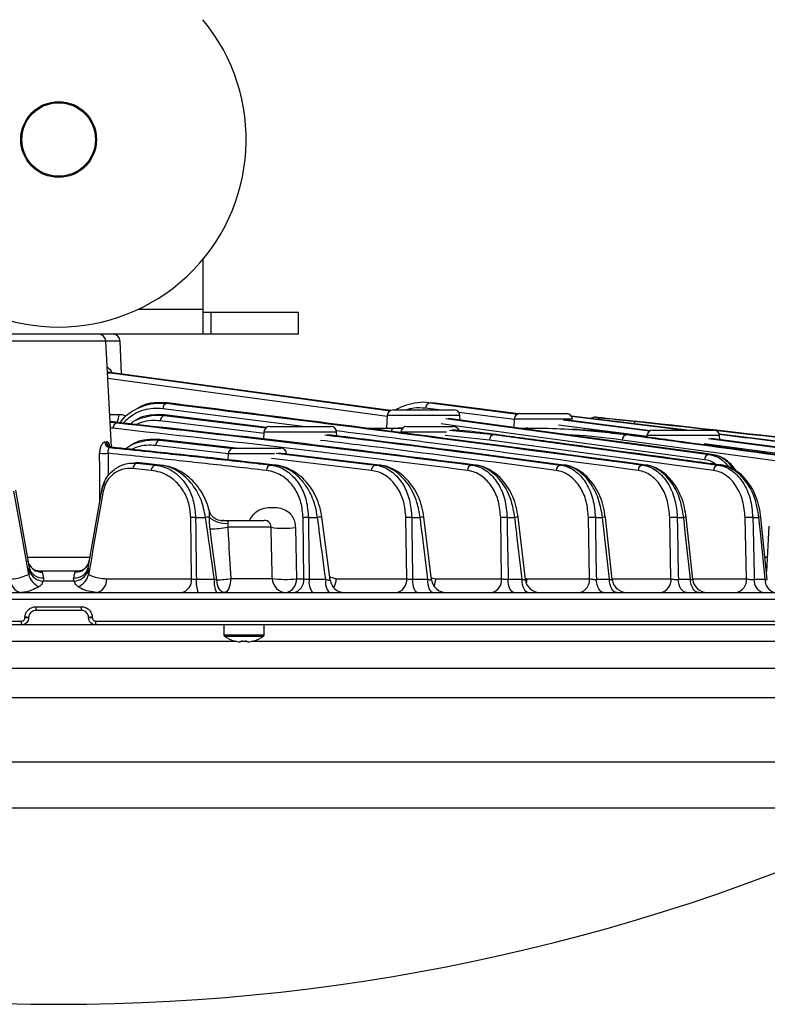
# Model space of a CAD drawing. Extents: x 25 to 435, y 25 to 312.
# Drawn here: x 199 to 219, y 207 to 235 of the extents above; entities that cross this region are included whole.
import ezdxf

# ---------------------------------------------------------------- set-up
doc = ezdxf.new("R2010")
doc.units = 0
doc.header["$LTSCALE"] = 5
doc.layers.get('0').update_dxf_attribs({"linetype": 'CONTINUOUS'})

msp = doc.modelspace()

# ---------------------------------------------------------------- linework, layer by layer
for p, q in [((203.764, 227.949), (203.764, 226.572)), ((201.989, 226.572), (203.764, 226.572)), ((203.764, 226.572), (203.764, 225.872)), ((203.984, 226.472), (203.764, 226.472)), ((203.984, 226.472), (203.984, 225.872)), ((206.414, 226.472), (203.984, 226.472)), ((206.414, 225.872), (206.414, 226.472)), ((203.764, 225.872), (195.764, 225.872)), ((203.984, 225.872), (203.764, 225.872)), ((206.414, 225.872), (203.984, 225.872)), ((201.074, 225.682), (198.454, 225.682)), ((201.228, 222.743), (201.074, 225.682)), ((201.471, 225.679), (201.074, 225.679)), ((201.503, 224.771), (201.471, 225.679)), ((201.148, 224.822), (201.119, 224.822)), ((201.12, 224.812), (201.191, 224.804)), ((201.26, 224.804), (201.148, 224.822)), ((208.967, 223.754), (201.26, 224.804)), ((208.875, 223.59), (201.129, 224.645)), ((202.772, 223.969), (202.77, 223.957)), ((210.202, 223.957), (210.068, 223.969)), ((210.068, 223.969), (212.495, 223.659)), ((210.166, 223.959), (210.103, 223.965)), ((212.512, 223.663), (210.202, 223.957)), ((201.181, 223.651), (201.44, 223.651)), ((206.534, 223.312), (202.653, 223.806)), ((202.702, 223.634), (202.699, 223.621)), ((202.699, 223.621), (205.523, 223.278)), ((205.539, 223.289), (202.702, 223.634)), ((208.876, 223.62), (208.858, 223.272)), ((210.892, 223.62), (208.876, 223.62)), ((209.036, 223.772), (210.732, 223.772)), ((210.306, 223.772), (209.941, 223.818)), ((212.403, 223.504), (210.862, 223.701)), ((210.899, 223.491), (210.892, 223.62)), ((212.556, 223.672), (213.852, 223.672)), ((201.192, 223.435), (201.388, 223.415)), ((205.471, 223.12), (202.584, 223.47)), ((210.5, 223.536), (217.8, 222.542)), ((212.396, 223.52), (212.384, 223.289)), ((214.012, 223.52), (212.396, 223.52)), ((216.087, 223.034), (213.623, 223.348)), ((213.751, 223.499), (216.162, 223.191)), ((216.17, 223.197), (213.819, 223.496)), ((217.18, 223.212), (213.982, 223.6)), ((213.985, 223.596), (217.144, 223.212)), ((214.792, 223.556), (214.65, 223.57)), ((214.949, 223.54), (214.844, 223.551)), ((216.165, 223.416), (214.949, 223.54)), ((201.274, 223.264), (201.201, 223.271)), ((205.456, 223.16), (205.446, 222.965)), ((207.472, 223.16), (205.456, 223.16)), ((205.616, 223.312), (207.312, 223.312)), ((207.478, 223.053), (207.472, 223.16)), ((208.239, 223.272), (209.082, 223.272)), ((209.082, 223.272), (209.177, 223.272)), ((209.082, 223.272), (209.303, 223.264)), ((209.306, 223.267), (209.177, 223.272)), ((210.515, 223.16), (209.256, 223.16)), ((209.416, 223.312), (210.712, 223.312)), ((210.601, 223.212), (211.83, 223.088)), ((211.83, 223.088), (218.048, 222.246)), ((211.907, 223.088), (211.83, 223.088)), ((212.511, 223.272), (212.772, 223.272)), ((212.772, 223.272), (212.841, 223.272)), ((215.578, 223.088), (215.518, 223.088)), ((215.578, 223.088), (215.587, 223.087)), ((221.805, 222.245), (215.587, 223.086)), ((216.236, 223.212), (217.932, 223.212)), ((201.042, 222.881), (201.083, 222.889)), ((202.57, 222.95), (202.567, 222.937)), ((202.567, 222.937), (204.609, 222.708)), ((204.689, 222.712), (202.57, 222.95)), ((211.708, 222.937), (210.485, 223.06)), ((217.926, 222.095), (211.708, 222.937)), ((221.609, 222.095), (215.394, 222.937)), ((216.076, 223.06), (216.074, 223.02)), ((218.092, 223.06), (216.076, 223.06)), ((223.198, 222.095), (217.663, 222.832)), ((217.785, 222.983), (223.323, 222.246)), ((223.378, 222.246), (217.852, 222.981)), ((218.098, 222.948), (218.092, 223.06)), ((201.136, 222.572), (201.137, 221.95)), ((201.227, 222.739), (201.181, 222.73)), ((204.47, 222.56), (202.453, 222.786)), ((204.468, 222.56), (204.459, 222.389)), ((205.746, 222.56), (204.468, 222.56)), ((204.627, 222.712), (205.924, 222.712)), ((205.792, 222.574), (208.55, 222.246)), ((208.653, 222.246), (205.862, 222.578)), ((206.084, 222.56), (206.023, 222.56)), ((201.941, 222.312), (201.855, 222.299)), ((201.941, 222.312), (201.938, 222.299)), ((201.938, 222.299), (202.448, 222.246)), ((202.573, 222.246), (201.941, 222.312)), ((201.941, 222.312), (201.956, 222.312)), ((202.588, 222.245), (201.956, 222.311)), ((202.448, 222.246), (202.573, 222.246)), ((202.573, 222.246), (202.588, 222.246)), ((205.643, 222.246), (205.756, 222.246)), ((208.433, 222.095), (205.671, 222.423)), ((208.55, 222.246), (208.653, 222.246)), ((211.219, 222.246), (211.314, 222.246)), ((213.68, 222.246), (213.768, 222.246)), ((215.952, 222.246), (216.033, 222.246)), ((218.048, 222.246), (218.123, 222.246)), ((202.334, 222.095), (201.825, 222.148)), ((201.032, 221.776), (200.962, 221.566)), ((200.958, 221.544), (200.962, 221.566)), ((203.451, 219.091), (203.429, 220.787)), ((203.562, 220.793), (203.839, 220.793)), ((204.346, 220.712), (205.462, 220.712)), ((206.563, 219.091), (206.541, 220.787)), ((206.69, 220.793), (206.943, 220.793)), ((207.291, 219.06), (207.064, 220.8)), ((209.416, 219.091), (209.392, 220.787)), ((209.556, 220.793), (209.789, 220.793)), ((210.107, 219.064), (209.894, 220.798)), ((212.048, 219.091), (212.022, 220.787)), ((212.2, 220.793), (212.415, 220.793)), ((212.707, 219.067), (212.507, 220.797)), ((214.485, 219.091), (214.456, 220.787)), ((214.647, 220.793), (214.846, 220.793)), ((215.116, 219.068), (214.925, 220.797)), ((216.744, 219.091), (216.711, 220.787)), ((216.915, 220.793), (217.099, 220.793)), ((217.349, 219.07), (217.166, 220.796)), ((218.836, 219.091), (218.799, 220.787)), ((219.013, 220.793), (219.184, 220.793)), ((219.415, 219.072), (219.24, 220.795)), ((205.654, 220.519), (204.455, 220.519)), ((206.331, 220.512), (206.356, 219.091)), ((219.455, 220.549), (219.393, 219.289)), ((198.88, 219.691), (200.647, 219.691)), ((219.352, 219.691), (219.413, 219.691)), ((198.957, 219.293), (198.949, 219.398)), ((199.098, 219.312), (200.43, 219.312)), ((199.31, 219.275), (199.346, 219.119)), ((200.58, 219.398), (200.572, 219.293)), ((200.199, 219.021), (199.33, 219.021)), ((201.095, 219.091), (203.451, 219.091)), ((203.584, 219.077), (204.083, 219.077)), ((204.538, 219.098), (205.687, 219.098)), ((206.356, 219.091), (206.563, 219.091)), ((206.713, 219.077), (207.169, 219.077)), ((207.28, 219.143), (207.465, 219.091)), ((207.465, 219.091), (209.416, 219.091)), ((209.58, 219.077), (210, 219.077)), ((210.1, 219.12), (210.224, 219.091)), ((210.224, 219.091), (212.048, 219.091)), ((212.226, 219.077), (212.614, 219.077)), ((212.703, 219.104), (212.759, 219.091)), ((212.759, 219.091), (214.485, 219.091)), ((214.677, 219.077), (215.036, 219.077)), ((215.113, 219.091), (216.744, 219.091)), ((216.948, 219.077), (217.281, 219.077)), ((217.346, 219.091), (218.836, 219.091)), ((219.051, 219.077), (219.359, 219.077)), ((179.156, 218.712), (220.372, 218.712)), ((231.053, 218.519), (168.475, 218.519)), ((199.131, 218.315), (200.398, 218.315)), ((200.396, 218.212), (199.133, 218.212)), ((178.369, 217.915), (198.729, 217.915)), ((198.83, 218.012), (198.83, 218.026)), ((198.933, 218.019), (198.933, 218.005)), ((200.596, 218.005), (200.596, 218.019)), ((200.698, 218.026), (200.699, 218.012)), ((200.799, 217.915), (221.16, 217.915)), ((198.733, 217.812), (178.437, 217.812)), ((200.796, 217.812), (198.733, 217.812)), ((221.092, 217.812), (200.796, 217.812)), ((204.344, 217.812), (204.344, 217.532)), ((205.464, 217.532), (205.464, 217.812)), ((204.702, 217.355), (185.167, 217.355)), ((205.464, 217.532), (204.344, 217.532)), ((205.439, 217.487), (204.369, 217.487)), ((204.83, 217.341), (204.791, 217.341)), ((204.83, 217.369), (204.83, 217.341)), ((204.985, 217.355), (204.837, 217.355)), ((204.978, 217.341), (204.978, 217.369)), ((205.017, 217.341), (204.978, 217.341)), ((222.236, 217.355), (205.107, 217.355)), ((171.409, 216.613), (226.409, 216.613)), ((227.223, 215.792), (172.306, 215.792)), ((174.623, 214.016), (224.906, 214.016)), ((199.764, 212.728), (175.695, 212.728)), ((223.834, 212.728), (199.764, 212.728))]:
    msp.add_line(p, q)
at = {"flags": 128}
for points in [[(201.119, 224.831), (201.127, 224.828), (201.148, 224.822)], [(201.191, 224.804), (201.417, 224.773), (202.318, 224.65), (205.921, 224.16), (208.956, 223.747)], [(217.677, 222.391), (211.021, 223.298), (210.368, 223.387)], [(217.868, 222.542), (217.643, 222.573), (216.742, 222.696), (213.138, 223.186), (210.574, 223.536)], [(198.934, 219.209), (198.926, 219.254), (198.705, 220.509), (198.526, 221.524)], [(198.571, 221.544), (198.911, 219.612), (198.949, 219.398)], [(200.58, 219.398), (200.617, 219.612), (200.958, 221.544)], [(201.003, 221.524), (200.948, 221.211), (200.726, 219.956), (200.662, 219.593), (200.595, 219.209)], [(203.562, 220.793), (203.566, 220.474), (203.582, 219.199), (203.584, 219.077)], [(206.69, 220.793), (206.695, 220.474), (206.711, 219.199), (206.713, 219.077)], [(209.556, 220.793), (209.561, 220.474), (209.579, 219.199), (209.58, 219.077)], [(212.2, 220.793), (212.205, 220.474), (212.225, 219.199), (212.226, 219.077)], [(214.647, 220.793), (214.653, 220.474), (214.674, 219.2), (214.677, 219.077)], [(215.036, 219.077), (214.901, 220.301), (214.846, 220.793)], [(216.915, 220.793), (216.921, 220.474), (216.945, 219.2), (216.948, 219.077)], [(217.281, 219.077), (217.151, 220.302), (217.099, 220.793)], [(219.013, 220.793), (219.02, 220.474), (219.048, 219.201), (219.051, 219.077)], [(219.359, 219.077), (219.234, 220.303), (219.184, 220.793)], [(198.939, 219.513), (198.932, 219.53), (198.914, 219.596)], [(204.356, 218.712), (204.319, 218.718), (204.282, 218.737), (204.248, 218.769), (204.217, 218.811), (204.191, 218.863), (204.171, 218.923), (204.156, 218.989), (204.147, 219.059)], [(204.538, 219.098), (204.533, 219.022), (204.522, 218.949), (204.505, 218.882), (204.483, 218.824), (204.455, 218.776), (204.424, 218.741), (204.391, 218.719), (204.356, 218.712)], [(209.71, 218.712), (209.686, 218.719), (209.663, 218.739), (209.641, 218.772), (209.622, 218.817), (209.606, 218.872), (209.593, 218.935), (209.585, 219.004), (209.58, 219.077)], [(210.135, 218.712), (210.11, 218.719), (210.086, 218.739), (210.063, 218.772), (210.043, 218.817), (210.027, 218.872), (210.013, 218.935), (210.004, 219.004), (210, 219.077)], [(212.391, 218.712), (212.36, 218.719), (212.331, 218.739), (212.304, 218.772), (212.279, 218.817), (212.259, 218.872), (212.243, 218.935), (212.232, 219.004), (212.226, 219.077)], [(212.784, 218.712), (212.753, 218.719), (212.722, 218.739), (212.694, 218.772), (212.669, 218.817), (212.648, 218.872), (212.631, 218.935), (212.62, 219.004), (212.614, 219.077)], [(212.737, 218.955), (212.751, 219.016), (212.759, 219.091)], [(214.873, 218.712), (214.837, 218.719), (214.802, 218.739), (214.769, 218.772), (214.74, 218.817), (214.715, 218.872), (214.696, 218.935), (214.683, 219.004), (214.677, 219.077)], [(215.238, 218.712), (215.2, 218.719), (215.164, 218.739), (215.131, 218.772), (215.101, 218.817), (215.076, 218.872), (215.056, 218.935), (215.043, 219.004), (215.036, 219.077)], [(217.174, 218.712), (217.132, 218.719), (217.092, 218.739), (217.054, 218.772), (217.021, 218.817), (216.992, 218.872), (216.97, 218.935), (216.955, 219.004), (216.948, 219.077)], [(217.512, 218.712), (217.469, 218.719), (217.428, 218.739), (217.39, 218.772), (217.355, 218.817), (217.327, 218.872), (217.304, 218.935), (217.289, 219.004), (217.281, 219.077)], [(205.166, 217.369), (205.166, 217.368), (205.167, 217.367), (205.167, 217.367), (205.167, 217.367)]]:
    msp.add_lwpolyline(points, dxfattribs=at)
for radius in [1.05, 1.02]:
    msp.add_circle((199.764, 231.272), radius)
for centre, radius, start, end in [((199.764, 231.272), 5.2, 140.2849, 39.7151), ((200.875, 225.672), 0.2, 3, 90), ((201.271, 225.672), 0.2, 2, 90), ((201.196, 224.701), 0.103, 92.6815, 136.1156), ((202.806, 223.808), 0.153, 103.7094, 180.8395), ((210.088, 223.824), 0.147, 97.6515, 182.0879), ((200.938, 223.663), 0.502, 331.6174, 358.666), ((202.737, 223.473), 0.153, 104.1177, 180.9484), ((209.036, 223.612), 0.16, 90, 177), ((210.732, 223.612), 0.16, 3, 90), ((212.556, 223.512), 0.16, 90, 177), ((213.852, 223.512), 0.16, 3, 90), ((201.426, 223.267), 0.153, 104.6788, 181.1522), ((214.628, 223.411), 0.16, 84.2872, 129.1977), ((214.799, 223.449), 0.106, 88.9235, 143.533), ((205.616, 223.152), 0.16, 90, 177), ((207.312, 223.152), 0.16, 3, 90), ((209.101, 223.148), 0.125, 98.7875, 166.1602), ((209.416, 223.152), 0.16, 90, 177), ((210.712, 223.152), 0.16, 17.8103, 90), ((211.86, 222.939), 0.152, 101.5025, 180.7131), ((212.774, 223.182), 0.0902, 91.2317, 133.7127), ((215.544, 222.939), 0.15, 99.8719, 181.0483), ((216.236, 223.052), 0.16, 90, 177), ((217.932, 223.052), 0.16, 3, 90), ((201.2, 222.887), 0.158, 182.2728, 263.1304), ((201.243, 222.897), 0.159, 182.8139, 264.4119), ((202.606, 222.789), 0.153, 104.5135, 181.085), ((201.018, 224.237), 1.669, 265.9493, 274.0507), ((204.627, 222.552), 0.16, 90, 177), ((205.924, 222.552), 0.16, 3, 90), ((217.828, 222.394), 0.151, 100.6837, 180.8387), ((201.977, 222.152), 0.153, 104.7852, 181.1987), ((202.487, 222.098), 0.153, 104.703, 181.1623), ((205.68, 222.098), 0.153, 104.1137, 180.9472), ((208.586, 222.097), 0.153, 103.5326, 180.8015), ((211.253, 222.097), 0.153, 102.9564, 180.7147), ((213.713, 222.097), 0.153, 102.3851, 180.6782), ((215.984, 222.097), 0.152, 101.8159, 180.6883), ((218.078, 222.097), 0.152, 101.2488, 180.7424), ((201.011, 221.606), 0.0824, 229.3601, 263.9845), ((203.557, 219.313), 1.48, 89.8331, 94.976), ((204.033, 219.395), 1.411, 93.6351, 97.897), ((204.392, 221.283), 0.657, 226.8918, 275.7853), ((204.346, 220.512), 0.2, 90, 110.856), ((205.462, 220.512), 0.2, 40.9566, 90), ((206.673, 219.266), 1.527, 89.3362, 94.9402), ((207.026, 220.406), 0.396, 84.4735, 102.0188), ((209.527, 219.247), 1.546, 88.8926, 94.9897), ((209.863, 220.384), 0.416, 85.6607, 100.2856), ((212.159, 219.251), 1.542, 88.4728, 95.1052), ((212.482, 220.353), 0.445, 86.8202, 98.687), ((214.596, 219.274), 1.519, 88.0568, 95.279), ((214.9, 220.468), 0.33, 85.6756, 99.4742), ((216.853, 219.314), 1.48, 87.6292, 95.5098), ((217.144, 220.518), 0.279, 85.4707, 99.3402), ((218.943, 219.368), 1.426, 87.1753, 95.801), ((219.22, 220.57), 0.226, 85.0854, 99.396), ((203.932, 223.671), 3.195, 270.585, 279.423), ((206.017, 222.853), 2.362, 261.1725, 277.6468), ((199.301, 219.67), 0.395, 203.3849, 271.2177), ((200.228, 219.668), 0.393, 268.6839, 349.4249), ((199.306, 219.485), 0.368, 193.5649, 276.2001), ((199.379, 219.482), 0.463, 203.987, 263.8931), ((200.222, 219.485), 0.368, 263.7999, 346.4351), ((200.149, 219.482), 0.463, 276.1069, 336.013), ((198.781, 219.055), 0.35, 174.1378, 259.0378), ((199.43, 219.336), 0.512, 194.3375, 245.6473), ((200.099, 219.336), 0.512, 294.3527, 345.6625), ((200.747, 219.055), 0.35, 280.9622, 5.8622), ((203.103, 219.055), 0.35, 280.9663, 5.8645), ((204.322, 218.993), 0.743, 173.4958, 202.2102), ((204.746, 218.993), 0.668, 172.806, 204.9228), ((203.945, 223.114), 4.06, 272.8593, 278.3979), ((206.081, 219.105), 0.394, 181.0898, 269.144), ((206.051, 221.906), 2.832, 262.619, 276.186), ((206.008, 219.055), 0.35, 280.9784, 5.8713), ((206.216, 219.055), 0.35, 280.9785, 5.8712), ((207.169, 218.997), 0.463, 170.0757, 218.0964), ((207.605, 218.998), 0.444, 169.7636, 220.1756), ((207.688, 219.112), 0.4, 187.344, 269.9993), ((206.97, 219.101), 0.494, 328.4903, 358.8009), ((209.068, 219.055), 0.35, 280.988, 5.8765), ((210.504, 219.112), 0.4, 186.7754, 269.993), ((209.705, 219.106), 0.518, 334.8035, 358.3272), ((211.7, 219.055), 0.35, 280.9954, 5.8809), ((213.105, 219.112), 0.4, 186.4237, 269.9937), ((214.137, 219.055), 0.35, 281.001, 5.8839), ((215.514, 219.112), 0.4, 186.229, 269.999), ((216.397, 219.055), 0.35, 281.005, 5.886), ((217.747, 219.112), 0.4, 185.9045, 269.9972), ((218.488, 219.055), 0.35, 281.0075, 5.8872), ((219.387, 219.04), 0.338, 173.7486, 255.9626), ((219.696, 219.042), 0.339, 174.0331, 256.532), ((200.426, 218.289), 1.295, 178.8293, 183.4098), ((199.103, 218.289), 1.295, 356.5902, 1.1707), ((199.524, 217.889), 0.795, 178.0932, 185.5631), ((198.83, 217.254), 0.772, 82.2895, 89.9504), ((198.829, 217.239), 0.772, 82.291, 89.9498), ((200.699, 217.254), 0.772, 90.0496, 97.7105), ((200.7, 217.239), 0.772, 90.0502, 97.709), ((200.005, 217.889), 0.795, 354.4369, 1.9068), ((204.398, 217.532), 0.054, 180, 237.664), ((204.904, 218.332), 1, 237.664, 254.7807), ((206.908, 216.238), 2.532, 153.4648, 153.528), ((204.904, 218.332), 0.997, 254.8121, 263.4966), ((204.904, 218.462), 1.096, 266.1272, 273.8728), ((204.904, 218.332), 0.997, 276.5034, 285.1879), ((204.904, 218.332), 1, 285.2193, 302.336), ((205.41, 217.532), 0.054, 302.336, 0), ((199.764, 263.292), 56, 244.5446, 295.4554)]:
    msp.add_arc(centre, radius, start, end)
for points, knots in [([(201.112, 224.957), (201.114, 224.956), (201.123, 224.954), (201.163, 224.922), (201.207, 224.88), (201.232, 224.826), (201.237, 224.816)], [0, 0, 0, 0, 0.032455, 0.160975, 0.843591, 1, 1, 1, 1]), ([(201.472, 223.416), (201.485, 223.436), (201.594, 223.608), (201.845, 223.773), (202.175, 223.916), (202.473, 223.973), (202.672, 223.962), (202.77, 223.957)], [0, 0, 0, 0, 0.041583, 0.35727, 0.569075, 0.787252, 1, 1, 1, 1]), ([(202.772, 223.969), (202.653, 223.972), (202.413, 223.979), (202.132, 223.931), (201.994, 223.837), (201.96, 223.814)], [0, 0, 0, 0, 0.431291, 0.862278, 1, 1, 1, 1]), ([(202.77, 223.957), (205.242, 223.646), (209.638, 223.093), (214.03, 222.504), (215.952, 222.246)], [0, 0, 0, 0, 0.562396, 1, 1, 1, 1]), ([(216.033, 222.246), (214.136, 222.501), (209.718, 223.094), (205.296, 223.651), (202.772, 223.969)], [0, 0, 0, 0, 0.429325, 1, 1, 1, 1]), ([(210.033, 223.973), (210.032, 223.973), (209.928, 223.993), (209.714, 223.978), (209.417, 223.915), (209.214, 223.84), (209.123, 223.778), (209.114, 223.772)], [0, 0, 0, 0, 0.003152, 0.340491, 0.676599, 0.967258, 1, 1, 1, 1]), ([(201.44, 223.651), (201.5, 223.649), (201.566, 223.647), (201.619, 223.603), (201.624, 223.599)], [0, 0, 0, 0, 0.913497, 1, 1, 1, 1]), ([(202.653, 223.806), (202.565, 223.812), (202.388, 223.824), (202.122, 223.772), (201.831, 223.664), (201.654, 223.5), (201.553, 223.407)], [0, 0, 0, 0, 0.230948, 0.463017, 0.694791, 1, 1, 1, 1]), ([(201.752, 223.384), (201.778, 223.407), (201.888, 223.501), (202.117, 223.573), (202.408, 223.637), (202.604, 223.627), (202.699, 223.621)], [0, 0, 0, 0, 0.09293, 0.394521, 0.705179, 1, 1, 1, 1]), ([(202.702, 223.634), (202.584, 223.636), (202.346, 223.642), (202.066, 223.594), (201.926, 223.497), (201.893, 223.474)], [0, 0, 0, 0, 0.424642, 0.862899, 1, 1, 1, 1]), ([(209.941, 223.818), (209.908, 223.821), (209.774, 223.834), (209.595, 223.831), (209.453, 223.785), (209.412, 223.772)], [0, 0, 0, 0, 0.184901, 0.766341, 1, 1, 1, 1]), ([(211.314, 222.246), (209.622, 222.46), (206.25, 222.888), (202.874, 223.262), (201.191, 223.448)], [0, 0, 0, 0, 0.501743, 1, 1, 1, 1]), ([(201.388, 223.415), (203.027, 223.232), (206.306, 222.867), (209.582, 222.453), (211.219, 222.246)], [0, 0, 0, 0, 0.500044, 1, 1, 1, 1]), ([(202.584, 223.47), (202.498, 223.475), (202.324, 223.485), (202.097, 223.45), (201.961, 223.389), (201.912, 223.366)], [0, 0, 0, 0, 0.380345, 0.773038, 1, 1, 1, 1]), ([(214.65, 223.57), (214.648, 223.57), (214.641, 223.57), (214.688, 223.566), (214.763, 223.558), (214.801, 223.554)], [0, 0, 0, 0, 0.144105, 0.572116, 1, 1, 1, 1]), ([(214.844, 223.551), (214.843, 223.551), (214.805, 223.554), (214.783, 223.557), (214.79, 223.556), (214.792, 223.556)], [0, 0, 0, 0, 0.021455, 0.758547, 1, 1, 1, 1]), ([(214.801, 223.554), (214.876, 223.547), (215.212, 223.514), (215.548, 223.479), (215.809, 223.452)], [0, 0, 0, 0, 0.223955, 1, 1, 1, 1]), ([(215.809, 223.452), (215.794, 223.451), (215.764, 223.448), (215.729, 223.423), (215.715, 223.398), (215.711, 223.39)], [0, 0, 0, 0, 0.410481, 0.82097, 1, 1, 1, 1]), ([(215.809, 223.452), (217.501, 223.264), (220.887, 222.889), (224.27, 222.46), (225.961, 222.246)], [0, 0, 0, 0, 0.500018, 1, 1, 1, 1]), ([(226.003, 222.246), (224.364, 222.453), (221.085, 222.868), (217.805, 223.233), (216.165, 223.416)], [0, 0, 0, 0, 0.499956, 1, 1, 1, 1]), ([(211.101, 222.095), (209.464, 222.302), (206.189, 222.716), (202.912, 223.081), (201.274, 223.264)], [0, 0, 0, 0, 0.499988, 1, 1, 1, 1]), ([(207.145, 223.081), (207.494, 223.039), (209.674, 222.776), (211.851, 222.488), (213.68, 222.246)], [0, 0, 0, 0, 0.160098, 1, 1, 1, 1]), ([(213.768, 222.246), (211.924, 222.49), (209.74, 222.779), (207.554, 223.044), (207.213, 223.085)], [0, 0, 0, 0, 0.843911, 1, 1, 1, 1]), ([(215.831, 222.095), (213.909, 222.354), (211.121, 222.731), (208.331, 223.084), (207.464, 223.193)], [0, 0, 0, 0, 0.689179, 1, 1, 1, 1]), ([(211.907, 223.088), (211.832, 223.097), (211.457, 223.146), (211.044, 223.199), (210.707, 223.211), (210.67, 223.213)], [0, 0, 0, 0, 0.182194, 0.911058, 1, 1, 1, 1]), ([(218.123, 222.246), (218.048, 222.256), (217.672, 222.307), (216.095, 222.521), (214.099, 222.792), (212.402, 223.021), (211.907, 223.088)], [0, 0, 0, 0, 0.03624, 0.1812, 0.761042, 1, 1, 1, 1]), ([(212.772, 223.272), (212.848, 223.271), (213.228, 223.27), (214.146, 223.242), (214.983, 223.148), (215.518, 223.088)], [0, 0, 0, 0, 0.082534, 0.412707, 1, 1, 1, 1]), ([(215.394, 222.937), (214.941, 222.997), (214.457, 223.061), (213.97, 223.076), (213.938, 223.077)], [0, 0, 0, 0, 0.936192, 1, 1, 1, 1]), ([(215.578, 223.088), (215.122, 223.147), (214.591, 223.216), (214.059, 223.231), (213.983, 223.233)], [0, 0, 0, 0, 0.857388, 1, 1, 1, 1]), ([(215.518, 223.088), (215.593, 223.077), (215.969, 223.027), (217.545, 222.814), (219.542, 222.543), (221.238, 222.313), (221.733, 222.246)], [0, 0, 0, 0, 0.03624, 0.1812, 0.761042, 1, 1, 1, 1]), ([(221.795, 222.246), (221.72, 222.256), (221.345, 222.307), (219.768, 222.521), (217.771, 222.791), (216.074, 223.021), (215.578, 223.088)], [0, 0, 0, 0, 0.036224, 0.18112, 0.760705, 1, 1, 1, 1]), ([(224.785, 222.246), (222.956, 222.488), (220.722, 222.783), (218.487, 223.053), (218.082, 223.102)], [0, 0, 0, 0, 0.818517, 1, 1, 1, 1]), ([(218.083, 223.098), (218.458, 223.052), (220.676, 222.784), (222.893, 222.49), (224.736, 222.246)], [0, 0, 0, 0, 0.168925, 1, 1, 1, 1]), ([(201.042, 222.881), (201.037, 222.88), (201.017, 222.874), (200.978, 222.844), (200.935, 222.774), (200.905, 222.68), (200.902, 222.609), (200.9, 222.572)], [0, 0, 0, 0, 0.06632, 0.29182, 0.521722, 0.758107, 1, 1, 1, 1]), ([(201.179, 222.772), (201.174, 222.792), (201.161, 222.842), (201.129, 222.887), (201.098, 222.889), (201.083, 222.889)], [0, 0, 0, 0, 0.258649, 0.632639, 1, 1, 1, 1]), ([(201.627, 222.697), (201.654, 222.72), (201.765, 222.816), (201.994, 222.888), (202.282, 222.952), (202.475, 222.942), (202.567, 222.937)], [0, 0, 0, 0, 0.097692, 0.400804, 0.713024, 1, 1, 1, 1]), ([(202.57, 222.95), (202.451, 222.952), (202.213, 222.955), (201.934, 222.905), (201.798, 222.81), (201.765, 222.787)], [0, 0, 0, 0, 0.432397, 0.864468, 1, 1, 1, 1]), ([(202.453, 222.786), (202.37, 222.791), (202.199, 222.799), (201.974, 222.764), (201.838, 222.703), (201.787, 222.68)], [0, 0, 0, 0, 0.371035, 0.766568, 1, 1, 1, 1]), ([(213.56, 222.095), (211.732, 222.337), (209.555, 222.625), (207.377, 222.888), (207.029, 222.93)], [0, 0, 0, 0, 0.840121, 1, 1, 1, 1]), ([(200.908, 221.262), (200.908, 221.292), (200.906, 221.729), (200.903, 222.166), (200.9, 222.572)], [0, 0, 0, 0, 0.068945, 1, 1, 1, 1]), ([(201.136, 222.572), (201.135, 222.591), (201.134, 222.628), (201.144, 222.676), (201.16, 222.711), (201.173, 222.726), (201.18, 222.729), (201.181, 222.73)], [0, 0, 0, 0, 0.224313, 0.451463, 0.684498, 0.9267, 1, 1, 1, 1]), ([(205.527, 222.095), (204.964, 222.159), (203.838, 222.286), (202.374, 222.444), (201.473, 222.537), (201.136, 222.572)], [0, 0, 0, 0, 0.384666, 0.769333, 1, 1, 1, 1]), ([(201.244, 222.74), (201.228, 222.741), (201.198, 222.744), (201.171, 222.768), (201.171, 222.769), (201.171, 222.769)], [0, 0, 0, 0, 0.424546, 0.794291, 1, 1, 1, 1]), ([(201.181, 222.73), (201.542, 222.693), (202.466, 222.598), (203.953, 222.437), (205.08, 222.31), (205.643, 222.246)], [0, 0, 0, 0, 0.242341, 0.621179, 1, 1, 1, 1]), ([(205.756, 222.246), (204.598, 222.377), (203.089, 222.547), (201.579, 222.702), (201.227, 222.739)], [0, 0, 0, 0, 0.766815, 1, 1, 1, 1]), ([(217.8, 222.542), (217.811, 222.542), (217.834, 222.542), (217.857, 222.542), (217.868, 222.542)], [0, 0, 0, 0, 0.500011, 1, 1, 1, 1]), ([(217.8, 222.542), (217.91, 222.514), (218.118, 222.461), (218.277, 222.274), (218.351, 222.187)], [0, 0, 0, 0, 0.533241, 1, 1, 1, 1]), ([(218.478, 222.119), (218.442, 222.174), (218.329, 222.347), (218.108, 222.487), (217.933, 222.527), (217.868, 222.542)], [0, 0, 0, 0, 0.226051, 0.711071, 1, 1, 1, 1]), ([(218.557, 222.075), (218.524, 222.124), (218.439, 222.249), (218.265, 222.394), (218.086, 222.499), (217.97, 222.518), (217.932, 222.524)], [0, 0, 0, 0, 0.205, 0.526454, 0.84433, 1, 1, 1, 1]), ([(200.958, 221.544), (200.98, 221.629), (201.024, 221.799), (201.182, 222.028), (201.429, 222.225), (201.703, 222.308), (201.882, 222.301), (201.938, 222.299)], [0, 0, 0, 0, 0.167842, 0.332226, 0.557893, 0.861868, 1, 1, 1, 1]), ([(202.448, 222.246), (202.531, 222.231), (202.768, 222.187), (203.091, 221.983), (203.36, 221.632), (203.524, 221.242), (203.549, 220.943), (203.562, 220.793)], [0, 0, 0, 0, 0.152068, 0.43748, 0.631875, 0.814952, 1, 1, 1, 1]), ([(203.839, 220.793), (203.804, 220.96), (203.732, 221.303), (203.463, 221.754), (203.163, 222.027), (202.852, 222.191), (202.677, 222.226), (202.573, 222.246)], [0, 0, 0, 0, 0.205009, 0.420918, 0.686708, 0.811937, 1, 1, 1, 1]), ([(205.643, 222.246), (205.724, 222.23), (205.93, 222.189), (206.223, 221.998), (206.479, 221.672), (206.651, 221.264), (206.677, 220.95), (206.69, 220.793)], [0, 0, 0, 0, 0.154314, 0.390997, 0.599575, 0.799047, 1, 1, 1, 1]), ([(206.943, 220.793), (206.922, 220.912), (206.872, 221.202), (206.706, 221.56), (206.494, 221.848), (206.277, 222.043), (206.028, 222.19), (205.849, 222.227), (205.756, 222.246)], [0, 0, 0, 0, 0.151081, 0.367901, 0.515327, 0.668894, 0.825372, 1, 1, 1, 1]), ([(208.55, 222.246), (208.609, 222.235), (208.792, 222.2), (209.071, 222.032), (209.335, 221.705), (209.515, 221.282), (209.543, 220.956), (209.556, 220.793)], [0, 0, 0, 0, 0.114529, 0.353873, 0.573316, 0.786143, 1, 1, 1, 1]), ([(209.789, 220.793), (209.764, 220.934), (209.705, 221.274), (209.462, 221.75), (209.154, 222.052), (208.873, 222.201), (208.728, 222.231), (208.653, 222.246)], [0, 0, 0, 0, 0.183708, 0.444859, 0.722868, 0.857791, 1, 1, 1, 1]), ([(211.219, 222.246), (211.262, 222.238), (211.428, 222.208), (211.697, 222.058), (211.97, 221.73), (212.157, 221.297), (212.186, 220.961), (212.2, 220.793)], [0, 0, 0, 0, 0.084097, 0.324664, 0.552365, 0.775864, 1, 1, 1, 1]), ([(212.415, 220.793), (212.386, 220.956), (212.324, 221.312), (212.075, 221.78), (211.782, 222.065), (211.518, 222.204), (211.382, 222.232), (211.314, 222.246)], [0, 0, 0, 0, 0.217257, 0.472691, 0.736375, 0.868961, 1, 1, 1, 1]), ([(213.68, 222.246), (213.711, 222.241), (213.865, 222.214), (214.127, 222.078), (214.408, 221.75), (214.601, 221.308), (214.632, 220.965), (214.647, 220.793)], [0, 0, 0, 0, 0.061178, 0.302284, 0.536172, 0.767927, 1, 1, 1, 1]), ([(214.923, 220.796), (214.91, 220.89), (214.882, 221.088), (214.785, 221.373), (214.648, 221.641), (214.473, 221.872), (214.266, 222.059), (214.035, 222.184), (213.86, 222.244), (213.767, 222.245), (213.757, 222.245)], [0, 0, 0, 0, 0.126175, 0.265517, 0.406591, 0.549367, 0.693317, 0.838715, 0.982292, 1, 1, 1, 1]), ([(214.846, 220.793), (214.815, 220.972), (214.751, 221.336), (214.498, 221.8), (214.214, 222.074), (213.961, 222.206), (213.83, 222.233), (213.768, 222.246)], [0, 0, 0, 0, 0.24081, 0.491425, 0.745487, 0.877771, 1, 1, 1, 1]), ([(215.952, 222.246), (215.975, 222.242), (216.121, 222.218), (216.379, 222.092), (216.668, 221.765), (216.852, 221.335), (216.908, 220.991), (216.914, 220.815), (216.915, 220.793)], [0, 0, 0, 0, 0.044521, 0.285899, 0.52419, 0.761861, 0.96959, 1, 1, 1, 1]), ([(217.164, 220.796), (217.151, 220.889), (217.125, 221.087), (217.03, 221.374), (216.894, 221.644), (216.72, 221.877), (216.515, 222.064), (216.286, 222.188), (216.115, 222.246), (216.024, 222.246), (216.016, 222.246)], [0, 0, 0, 0, 0.126232, 0.267659, 0.410511, 0.554174, 0.698287, 0.843125, 0.985433, 1, 1, 1, 1]), ([(217.099, 220.793), (217.066, 220.982), (217.001, 221.353), (216.746, 221.813), (216.467, 222.08), (216.221, 222.208), (216.093, 222.234), (216.033, 222.246)], [0, 0, 0, 0, 0.256794, 0.503679, 0.751464, 0.883743, 1, 1, 1, 1]), ([(217.974, 222.266), (217.969, 222.272), (217.886, 222.357), (217.777, 222.375), (217.677, 222.391)], [0, 0, 0, 0, 0.0651, 1, 1, 1, 1]), ([(218.048, 222.246), (218.065, 222.243), (218.207, 222.221), (218.464, 222.101), (218.758, 221.775), (218.963, 221.323), (218.996, 220.97), (219.013, 220.793)], [0, 0, 0, 0, 0.033361, 0.275356, 0.516788, 0.758406, 1, 1, 1, 1]), ([(219.238, 220.795), (219.225, 220.888), (219.2, 221.086), (219.106, 221.374), (218.972, 221.646), (218.799, 221.88), (218.595, 222.067), (218.367, 222.19), (218.198, 222.247), (218.109, 222.247), (218.102, 222.247)], [0, 0, 0, 0, 0.126261, 0.268918, 0.412841, 0.556925, 0.701041, 0.84548, 0.987013, 1, 1, 1, 1]), ([(219.184, 220.793), (219.15, 220.988), (219.084, 221.362), (218.827, 221.82), (218.55, 222.084), (218.307, 222.209), (218.181, 222.234), (218.123, 222.246)], [0, 0, 0, 0, 0.266657, 0.510921, 0.755018, 0.886969, 1, 1, 1, 1]), ([(201.825, 222.148), (201.778, 222.151), (201.628, 222.158), (201.401, 222.094), (201.193, 221.932), (201.059, 221.74), (201.022, 221.596), (201.003, 221.524)], [0, 0, 0, 0, 0.142592, 0.453287, 0.678643, 0.838948, 1, 1, 1, 1]), ([(203.429, 220.787), (203.417, 220.923), (203.393, 221.193), (203.231, 221.544), (202.966, 221.86), (202.649, 222.043), (202.416, 222.082), (202.334, 222.095)], [0, 0, 0, 0, 0.181535, 0.362495, 0.556695, 0.845191, 1, 1, 1, 1]), ([(203.934, 220.987), (203.927, 221.02), (203.901, 221.147), (203.811, 221.354), (203.668, 221.599), (203.485, 221.815), (203.269, 221.997), (203.022, 222.136), (202.791, 222.22), (202.643, 222.234), (202.588, 222.239)], [0, 0, 0, 0, 0.043686, 0.170789, 0.303458, 0.441828, 0.587995, 0.741701, 0.902719, 1, 1, 1, 1]), ([(206.541, 220.787), (206.529, 220.929), (206.504, 221.212), (206.337, 221.58), (206.089, 221.873), (205.805, 222.044), (205.606, 222.081), (205.527, 222.095)], [0, 0, 0, 0, 0.198334, 0.396245, 0.604863, 0.843557, 1, 1, 1, 1]), ([(207.063, 220.8), (207.046, 220.896), (207.013, 221.09), (206.907, 221.363), (206.766, 221.615), (206.586, 221.836), (206.373, 222.021), (206.133, 222.154), (205.927, 222.229), (205.805, 222.237), (205.77, 222.239)], [0, 0, 0, 0, 0.122875, 0.248555, 0.377563, 0.51166, 0.65051, 0.795336, 0.942889, 1, 1, 1, 1]), ([(209.392, 220.787), (209.379, 220.934), (209.354, 221.228), (209.183, 221.609), (208.93, 221.903), (208.664, 222.054), (208.49, 222.085), (208.433, 222.095)], [0, 0, 0, 0, 0.212031, 0.423774, 0.643355, 0.8843, 1, 1, 1, 1]), ([(209.893, 220.798), (209.878, 220.894), (209.847, 221.09), (209.745, 221.368), (209.605, 221.627), (209.427, 221.852), (209.216, 222.038), (208.979, 222.168), (208.792, 222.237), (208.687, 222.239), (208.668, 222.24)], [0, 0, 0, 0, 0.125576, 0.257723, 0.392768, 0.532144, 0.674102, 0.820351, 0.967576, 1, 1, 1, 1]), ([(212.022, 220.787), (212.009, 220.939), (211.982, 221.241), (211.807, 221.632), (211.55, 221.927), (211.297, 222.061), (211.141, 222.088), (211.101, 222.095)], [0, 0, 0, 0, 0.222977, 0.44578, 0.673621, 0.915319, 1, 1, 1, 1]), ([(212.505, 220.797), (212.491, 220.892), (212.461, 221.089), (212.362, 221.371), (212.224, 221.635), (212.047, 221.864), (211.839, 222.051), (211.605, 222.178), (211.425, 222.241), (211.327, 222.243), (211.314, 222.243)], [0, 0, 0, 0, 0.126065, 0.262407, 0.401113, 0.542525, 0.685873, 0.831708, 0.976885, 1, 1, 1, 1]), ([(214.456, 220.787), (214.442, 220.942), (214.415, 221.251), (214.236, 221.649), (213.976, 221.944), (213.732, 222.066), (213.589, 222.09), (213.56, 222.095)], [0, 0, 0, 0, 0.231439, 0.462795, 0.696775, 0.938568, 1, 1, 1, 1]), ([(216.711, 220.787), (216.697, 220.945), (216.669, 221.259), (216.487, 221.662), (216.224, 221.957), (215.986, 222.07), (215.852, 222.092), (215.831, 222.095)], [0, 0, 0, 0, 0.237595, 0.475169, 0.713582, 0.955373, 1, 1, 1, 1]), ([(218.799, 220.787), (218.784, 220.946), (218.755, 221.264), (218.569, 221.671), (218.304, 221.965), (218.07, 222.073), (217.942, 222.093), (217.926, 222.095)], [0, 0, 0, 0, 0.241556, 0.483123, 0.724547, 0.966621, 1, 1, 1, 1]), ([(203.943, 220.803), (203.944, 220.835), (203.945, 220.892), (203.946, 220.955), (203.94, 220.98), (203.937, 220.988)], [0, 0, 0, 0, 0.441597, 0.804586, 1, 1, 1, 1]), ([(204.287, 220.701), (204.288, 220.701), (204.289, 220.701), (204.27, 220.701), (204.223, 220.706), (204.139, 220.731), (204.038, 220.8), (203.965, 220.895), (203.95, 220.963), (203.945, 220.985)], [0, 0, 0, 0, 0.083301, 0.156058, 0.25457, 0.407106, 0.634226, 0.88175, 1, 1, 1, 1]), ([(205.065, 220.712), (205.069, 220.724), (205.075, 220.744), (205.113, 220.813), (205.197, 220.925), (205.368, 221.031), (205.632, 221.08), (205.905, 221.073), (206.132, 220.962), (206.246, 220.83), (206.315, 220.683), (206.326, 220.569), (206.331, 220.512)], [0, 0, 0, 0, 0.018257, 0.028148, 0.117986, 0.23315, 0.376502, 0.629327, 0.757571, 0.841239, 0.920524, 1, 1, 1, 1]), ([(204.083, 219.077), (204.026, 219.482), (203.944, 220.054), (203.863, 220.626), (203.839, 220.793)], [0, 0, 0, 0, 0.708209, 1, 1, 1, 1]), ([(203.965, 220.476), (203.958, 220.541), (203.946, 220.651), (203.944, 220.759), (203.943, 220.803)], [0, 0, 0, 0, 0.590616, 1, 1, 1, 1]), ([(204.282, 220.701), (204.283, 220.701), (204.304, 220.707), (204.338, 220.709), (204.395, 220.708), (204.442, 220.7), (204.462, 220.678), (204.462, 220.649), (204.459, 220.634), (204.459, 220.629)], [0, 0, 0, 0, 0.010733, 0.284937, 0.55598, 0.75221, 0.892098, 0.971577, 1, 1, 1, 1]), ([(204.459, 220.629), (204.456, 220.615), (204.449, 220.581), (204.453, 220.541), (204.455, 220.519)], [0, 0, 0, 0, 0.435885, 1, 1, 1, 1]), ([(205.654, 220.519), (205.653, 220.535), (205.652, 220.555), (205.644, 220.591), (205.632, 220.621), (205.617, 220.636), (205.612, 220.641)], [0, 0, 0, 0, 0.28679, 0.345498, 0.741378, 1, 1, 1, 1]), ([(207.169, 219.077), (207.115, 219.483), (207.04, 220.055), (206.965, 220.627), (206.943, 220.793)], [0, 0, 0, 0, 0.710173, 1, 1, 1, 1]), ([(210, 219.077), (209.95, 219.484), (209.88, 220.056), (209.809, 220.628), (209.789, 220.793)], [0, 0, 0, 0, 0.711546, 1, 1, 1, 1]), ([(212.614, 219.077), (212.567, 219.485), (212.501, 220.057), (212.434, 220.629), (212.415, 220.793)], [0, 0, 0, 0, 0.712556, 1, 1, 1, 1]), ([(204.147, 219.059), (204.1, 219.428), (204.038, 219.9), (203.978, 220.372), (203.965, 220.476)], [0, 0, 0, 0, 0.780742, 1, 1, 1, 1]), ([(204.455, 220.519), (204.461, 220.415), (204.486, 219.941), (204.515, 219.468), (204.538, 219.098)], [0, 0, 0, 0, 0.21929, 1, 1, 1, 1]), ([(205.687, 219.098), (205.682, 219.364), (205.672, 219.838), (205.66, 220.311), (205.654, 220.519)], [0, 0, 0, 0, 0.561757, 1, 1, 1, 1]), ([(199.174, 219.31), (199.174, 219.31), (199.174, 219.31), (199.151, 219.315), (199.099, 219.334), (199.02, 219.389), (198.957, 219.458), (198.943, 219.509), (198.942, 219.517)], [0, 0, 0, 0, 0.077875, 0.190238, 0.343424, 0.610717, 0.941508, 1, 1, 1, 1]), ([(200.613, 219.595), (200.601, 219.551), (200.577, 219.467), (200.496, 219.377), (200.421, 219.33), (200.372, 219.313), (200.353, 219.309), (200.354, 219.31), (200.354, 219.31)], [0, 0, 0, 0, 0.275671, 0.52601, 0.727013, 0.854384, 0.956981, 1, 1, 1, 1]), ([(198.934, 219.209), (198.938, 219.216), (198.954, 219.239), (198.955, 219.271), (198.957, 219.293)], [0, 0, 0, 0, 0.288586, 1, 1, 1, 1]), ([(199.173, 219.311), (199.174, 219.311), (199.218, 219.31), (199.272, 219.303), (199.305, 219.288), (199.309, 219.277), (199.31, 219.275)], [0, 0, 0, 0, 0.012629, 0.520666, 0.915716, 1, 1, 1, 1]), ([(200.183, 219.119), (200.194, 219.167), (200.208, 219.231), (200.217, 219.266), (200.219, 219.275)], [0, 0, 0, 0, 0.734844, 1, 1, 1, 1]), ([(200.219, 219.275), (200.227, 219.284), (200.243, 219.302), (200.302, 219.309), (200.349, 219.31), (200.355, 219.31)], [0, 0, 0, 0, 0.425143, 0.927496, 1, 1, 1, 1]), ([(200.572, 219.293), (200.573, 219.281), (200.574, 219.255), (200.582, 219.227), (200.592, 219.213), (200.595, 219.209)], [0, 0, 0, 0, 0.406752, 0.818992, 1, 1, 1, 1]), ([(198.434, 219.091), (198.461, 219.091), (198.632, 219.094), (198.796, 219.157), (198.934, 219.209)], [0, 0, 0, 0, 0.160457, 1, 1, 1, 1]), ([(199.33, 219.021), (199.314, 218.982), (199.29, 218.924), (199.237, 218.883), (199.219, 218.87)], [0, 0, 0, 0, 0.6672, 1, 1, 1, 1]), ([(199.346, 219.119), (199.347, 219.094), (199.349, 219.062), (199.333, 219.028), (199.33, 219.021)], [0, 0, 0, 0, 0.819071, 1, 1, 1, 1]), ([(200.199, 219.021), (200.188, 219.05), (200.176, 219.084), (200.182, 219.114), (200.183, 219.119)], [0, 0, 0, 0, 0.819076, 1, 1, 1, 1]), ([(200.31, 218.87), (200.277, 218.897), (200.227, 218.94), (200.206, 219), (200.199, 219.021)], [0, 0, 0, 0, 0.641762, 1, 1, 1, 1]), ([(200.595, 219.209), (200.62, 219.197), (200.78, 219.121), (200.951, 219.104), (201.095, 219.091)], [0, 0, 0, 0, 0.161666, 1, 1, 1, 1]), ([(203.451, 219.091), (203.465, 219.088), (203.493, 219.082), (203.541, 219.078), (203.571, 219.077), (203.584, 219.077)], [0, 0, 0, 0, 0.37554, 0.746358, 1, 1, 1, 1]), ([(204.083, 219.077), (204.101, 219.072), (204.124, 219.065), (204.144, 219.06), (204.147, 219.059)], [0, 0, 0, 0, 0.820806, 1, 1, 1, 1]), ([(206.563, 219.091), (206.577, 219.088), (206.605, 219.082), (206.659, 219.077), (206.695, 219.077), (206.713, 219.077)], [0, 0, 0, 0, 0.337291, 0.670311, 1, 1, 1, 1]), ([(207.169, 219.077), (207.186, 219.072), (207.221, 219.063), (207.262, 219.056), (207.288, 219.054), (207.29, 219.058), (207.291, 219.06)], [0, 0, 0, 0, 0.262981, 0.517822, 0.766859, 1, 1, 1, 1]), ([(209.416, 219.091), (209.43, 219.088), (209.458, 219.082), (209.511, 219.077), (209.553, 219.076), (209.575, 219.077), (209.58, 219.077)], [0, 0, 0, 0, 0.307699, 0.611392, 0.912088, 1, 1, 1, 1]), ([(210, 219.077), (210.017, 219.073), (210.05, 219.065), (210.086, 219.059), (210.106, 219.059), (210.105, 219.062), (210.105, 219.064)], [0, 0, 0, 0, 0.281869, 0.556621, 0.827111, 1, 1, 1, 1]), ([(212.048, 219.091), (212.062, 219.088), (212.09, 219.082), (212.143, 219.077), (212.191, 219.075), (212.217, 219.076), (212.226, 219.077)], [0, 0, 0, 0, 0.284107, 0.564355, 0.841646, 1, 1, 1, 1]), ([(212.614, 219.077), (212.63, 219.073), (212.662, 219.067), (212.693, 219.062), (212.708, 219.062), (212.706, 219.066), (212.705, 219.066)], [0, 0, 0, 0, 0.304204, 0.602163, 0.897196, 1, 1, 1, 1]), ([(214.485, 219.091), (214.499, 219.088), (214.527, 219.081), (214.581, 219.076), (214.633, 219.074), (214.663, 219.076), (214.677, 219.077)], [0, 0, 0, 0, 0.264707, 0.525626, 0.783559, 1, 1, 1, 1]), ([(215.036, 219.077), (215.051, 219.074), (215.081, 219.068), (215.107, 219.065), (215.119, 219.065), (215.116, 219.068), (215.116, 219.068)], [0, 0, 0, 0, 0.329935, 0.654419, 0.97718, 1, 1, 1, 1]), ([(216.744, 219.091), (216.758, 219.088), (216.786, 219.081), (216.84, 219.075), (216.897, 219.073), (216.93, 219.076), (216.948, 219.077)], [0, 0, 0, 0, 0.248387, 0.493, 0.734532, 1, 1, 1, 1]), ([(217.281, 219.077), (217.295, 219.074), (217.322, 219.069), (217.346, 219.067), (217.347, 219.069), (217.348, 219.07)], [0, 0, 0, 0, 0.35586, 0.70711, 1, 1, 1, 1]), ([(218.836, 219.091), (218.85, 219.087), (218.878, 219.081), (218.932, 219.074), (218.986, 219.072), (219.026, 219.074), (219.046, 219.076), (219.051, 219.077)], [0, 0, 0, 0, 0.234006, 0.464205, 0.691191, 0.91757, 1, 1, 1, 1]), ([(219.359, 219.077), (219.371, 219.075), (219.396, 219.07), (219.415, 219.069), (219.413, 219.071), (219.413, 219.072)], [0, 0, 0, 0, 0.391669, 0.779486, 1, 1, 1, 1]), ([(199.219, 218.87), (199.081, 218.8), (198.916, 218.717), (198.743, 218.712), (198.715, 218.712)], [0, 0, 0, 0, 0.840024, 1, 1, 1, 1]), ([(200.814, 218.712), (200.668, 218.73), (200.494, 218.752), (200.336, 218.853), (200.31, 218.87)], [0, 0, 0, 0, 0.837164, 1, 1, 1, 1]), ([(198.83, 218.026), (198.832, 218.044), (198.837, 218.097), (198.871, 218.178), (198.939, 218.254), (199.03, 218.305), (199.097, 218.312), (199.131, 218.315)], [0, 0, 0, 0, 0.122064, 0.341188, 0.56055, 0.780204, 1, 1, 1, 1]), ([(199.133, 218.212), (199.111, 218.21), (199.066, 218.205), (199.006, 218.171), (198.96, 218.12), (198.937, 218.066), (198.934, 218.031), (198.933, 218.019)], [0, 0, 0, 0, 0.219467, 0.438908, 0.658286, 0.877689, 1, 1, 1, 1]), ([(200.596, 218.019), (200.593, 218.041), (200.587, 218.086), (200.55, 218.145), (200.498, 218.188), (200.443, 218.209), (200.408, 218.211), (200.396, 218.212)], [0, 0, 0, 0, 0.219598, 0.439123, 0.658506, 0.87786, 1, 1, 1, 1]), ([(200.398, 218.315), (200.416, 218.314), (200.469, 218.311), (200.551, 218.28), (200.63, 218.215), (200.685, 218.126), (200.694, 218.059), (200.698, 218.026)], [0, 0, 0, 0, 0.122325, 0.341965, 0.561443, 0.780802, 1, 1, 1, 1]), ([(198.729, 217.915), (198.741, 217.916), (198.763, 217.919), (198.793, 217.936), (198.816, 217.961), (198.828, 217.988), (198.829, 218.006), (198.83, 218.012)], [0, 0, 0, 0, 0.219744, 0.43935, 0.658606, 0.877632, 1, 1, 1, 1]), ([(198.933, 218.005), (198.932, 217.992), (198.928, 217.958), (198.905, 217.903), (198.86, 217.853), (198.8, 217.818), (198.755, 217.814), (198.733, 217.812)], [0, 0, 0, 0, 0.122537, 0.341819, 0.56115, 0.780602, 1, 1, 1, 1]), ([(200.796, 217.812), (200.783, 217.812), (200.749, 217.814), (200.694, 217.836), (200.641, 217.879), (200.605, 217.938), (200.599, 217.982), (200.596, 218.005)], [0, 0, 0, 0, 0.122351, 0.341629, 0.561019, 0.780536, 1, 1, 1, 1]), ([(200.699, 218.012), (200.7, 218.001), (200.703, 217.978), (200.722, 217.949), (200.748, 217.927), (200.775, 217.917), (200.793, 217.916), (200.799, 217.915)], [0, 0, 0, 0, 0.219165, 0.438496, 0.65791, 0.877439, 1, 1, 1, 1])]:
    msp.add_open_spline(points, degree=3, knots=knots)

doc.saveas('drawing.dxf')
